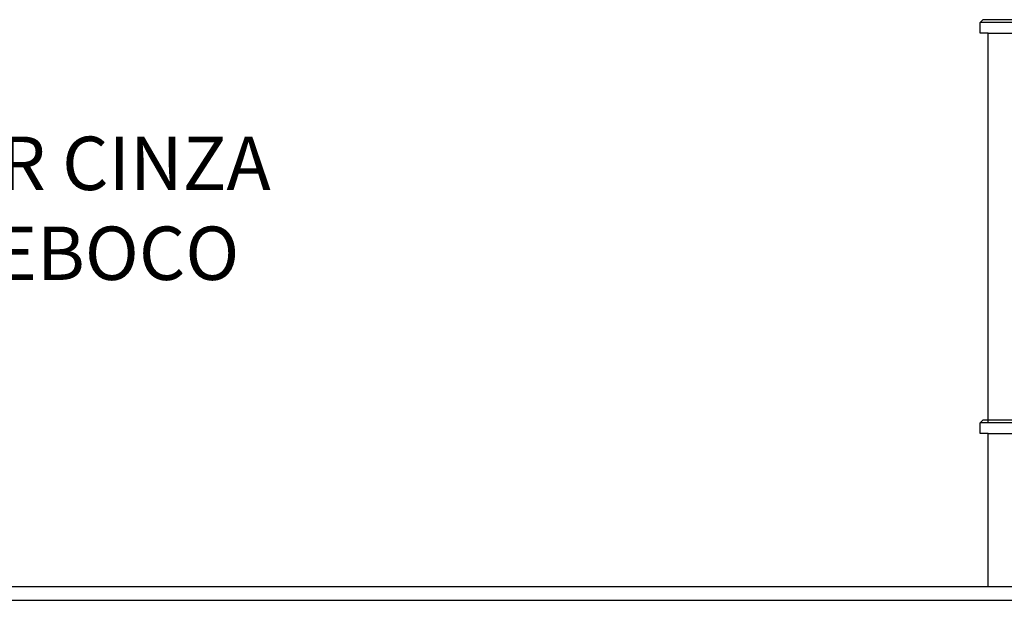
# Model space of a CAD drawing. Units: metres. Extents: x 1 to 136, y 15 to 98.
# Drawn here: x 34 to 38, y 50 to 52 of the extents above; entities that cross this region are included whole.
import ezdxf

# ---------------------------------------------------------------- set-up
doc = ezdxf.new("R2010")
doc.units = ezdxf.units.M
doc.header["$LTSCALE"] = 0.01
doc.header["$MEASUREMENT"] = 0
for name, color, linetype in [('AN_ESPECS', 4, 'Continuous'), ('ARQ_VISTA0', 8, 'Continuous'), ('ARQ_VISTA1', 7, 'Continuous'), ('ARQ_VISTA2', 2, 'Continuous')]:
    doc.layers.add(name, color=color, linetype=linetype)
doc.styles.add('ROMANS', font='romans.shx')

# ---------------------------------------------------------------- blocks, each defined once
blk = doc.blocks.new('*U13')
at = {"color": 0, "ltscale": 10}
for p, q in [((-0.035, 0.04), (-0.025, 0.05)), ((-0.035, 0), (-0.035, 0.04)), ((23.225, 0.04), (-0.035, 0.04)), ((23.215, 0.05), (-0.025, 0.05)), ((-0.005, 0), (-0.035, 0))]:
    blk.add_line(p, q, dxfattribs=at)

msp = doc.modelspace()

# ---------------------------------------------------------------- linework, layer by layer
at = {"layer": 'ARQ_VISTA0', "ltscale": 10}
for p, q in [((37.65, 51.87), (60.7, 51.87)), ((37.65, 50.41), (37.65, 51.87))]:
    msp.add_line(p, q, dxfattribs=at)
at = {"layer": 'ARQ_VISTA1', "ltscale": 10}
for p, q in [((37.65, 50.37), (60.85, 50.37)), ((37.65, 49.795), (37.65, 50.37)), ((30.325, 49.745), (68.835, 49.745))]:
    msp.add_line(p, q, dxfattribs=at)
at = {"layer": 'ARQ_VISTA2', "ltscale": 10}
msp.add_line((68.835, 49.795), (30.325, 49.795), dxfattribs=at)

# ---------------------------------------------------------------- block references
at = {"layer": 'ARQ_VISTA0', "ltscale": 10}
msp.add_blockref('*U13', (37.655, 51.87), dxfattribs=at)
at = {"layer": 'ARQ_VISTA1', "ltscale": 10}
msp.add_blockref('*U13', (37.655, 50.37), dxfattribs=at)

# ---------------------------------------------------------------- texts
at = {"layer": 'AN_ESPECS', "color": 4, "ltscale": 10, "style": 'ROMANS'}
for s, p in [('TEXTURA NA COR CINZA', (31.9034, 51.2819)), ('CLARO SOBRE REBOCO', (31.8871, 50.9451))]:
    msp.add_text(s, height=0.2, dxfattribs=at).set_placement(p)

doc.saveas('drawing.dxf')
